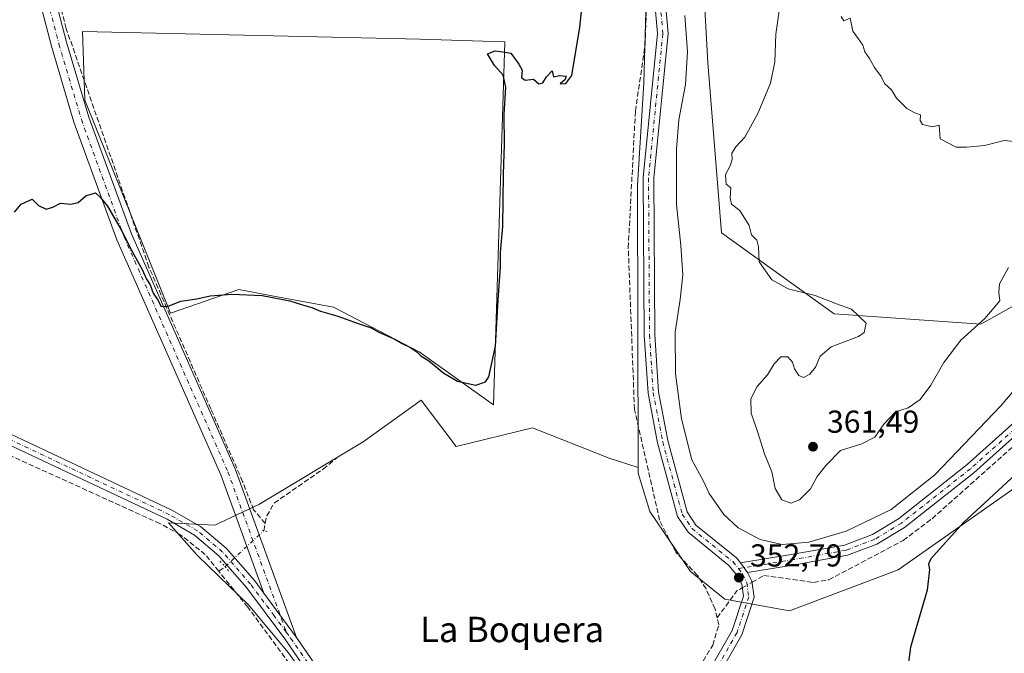
# Model space of a CAD drawing. Units: metres. Extents: x 605213 to 608698, y 4650567 to 4652932.
# Drawn here: x 607357 to 607667, y 4652546 to 4652746 of the extents above; entities that cross this region are included whole.
import ezdxf
from ezdxf.enums import TextEntityAlignment as Align

# ---------------------------------------------------------------- set-up
doc = ezdxf.new("R2010")
doc.units = ezdxf.units.M
doc.header["$MEASUREMENT"] = 0
for name, pattern in [('DGN Style 3', [2.307223458686699, 1.648016756204785, -0.6592067024819142]), ('DGN Style 4', [2.6384748266838614, 1.318413404963828, -0.6592067024819142, 0.001648016756204785, -0.6592067024819142]), ('DGN Style 5', [1.1536117293433497, 0.4944050268614355, -0.6592067024819142])]:
    doc.linetypes.add(name, pattern=pattern)
for name, color, linetype, lineweight in [('Arbolado forestal CxS', 92, 'Continuous', 0), ('Camino Cxs', 7, 'Continuous', 0), ('Camino eje', 30, 'DGN Style 4', 13), ('Comarca CxS', 21, 'Continuous', 0), ('Comunidad Autónoma CxS', 142, 'Continuous', 0), ('Corriente artificial lineal', 4, 'DGN Style 3', 13), ('Corriente artificial lineal oculto', 135, 'DGN Style 4', 13), ('Cultivos herbáceos CxS', 92, 'Continuous', 0), ('Cultivos leñosos CxS', 92, 'Continuous', 0), ('Curva de nivel maestra', 30, 'Continuous', 30), ('Curva de nivel normal', 30, 'Continuous', 0), ('Matorral CxS', 135, 'Continuous', 0), ('Municipio CxS', 4, 'Continuous', 0), ('Pista no pavimentada Cxs', 111, 'Continuous', 0), ('Pista no pavimentada eje', 91, 'DGN Style 4', 0), ('Provincia CxS', 1, 'Continuous', 0), ('Puente lineal', 2, 'DGN Style 5', 0), ('Punto de cota en terreno', 7, 'Continuous', 0), ('Rótulo de punto de cota en terreno', 7, 'Continuous', 0), ('Texto cartográfico', 7, 'Continuous', 0)]:
    doc.layers.add(name, color=color, linetype=linetype, lineweight=lineweight)
doc.styles.add('Style-Arial', font='txt')

# ---------------------------------------------------------------- blocks, each defined once
blk = doc.blocks.new('*U10')
at = {"layer": 'Cultivos leñosos CxS', "color": 92, "linetype": 'Continuous', "lineweight": 0}
blk.add_polyline3d([(607555.5588999996, 4652797.660700001, 352.6897000000026), (607553.5774999997, 4652725.9649, 351.3885000000009), (607551.5966999996, 4652693.483899999, 351.5696000000025), (607551.7795000002, 4652604.424100001, 351.7125999999989), (607542.6162999999, 4652607.4199, 351.6367000000027), (607518.4574999996, 4652616.936899999, 351.4253000000026), (607494.2984999996, 4652611.0799, 351.4113999999972), (607483.3173000002, 4652625.721700001, 351.0819999999949), (607465.0148999998, 4652612.5439, 351.1444000000047), (607432.0707, 4652592.777100001, 351.241200000004), (607418.1608999996, 4652586.188100001, 351.6067000000039), (607403.5192999998, 4652586.920100001, 351.9003999999986), (607412.5135000005, 4652576.7042, 352.2756999999983), (607419.4985999997, 4652570.036699999, 352.2470999999932), (607428.7061000001, 4652561.146700001, 352.4097000000039), (607441.4061000004, 4652545.9067, 352.5198999999994), (607452.2011000002, 4652530.6667, 352.5791000000027)], dxfattribs=at)
blk.add_polyline3d([(607509.7254999997, 4652738.9341, 349.6478999999963), (607502.7207000004, 4652739.066299999, 349.1931000000041), (607482.9870999996, 4652739.7631, 349.016300000003), (607376.3931, 4652742.195499999, 349.3034999999945), (607377.0504999999, 4652720.4989, 349.6855000000069), (607404.1651, 4652653.1777, 350.270399999994), (607425.6705, 4652660.6579, 349.9324000000051), (607435.6441000003, 4652658.787900001, 350.0822000000044), (607455.5910999998, 4652655.047900001, 350.0078999999969), (607482.7062999997, 4652641.022700001, 350.1463999999978), (607506.0817, 4652624.192299999, 350.9973999999929)], close=True, dxfattribs=at)
blk = doc.blocks.new('5PATER')
at = {"layer": 'Arbolado forestal CxS', "linetype": 'Continuous', "lineweight": 0}
h = blk.add_hatch(color=51, dxfattribs=at)
edge = h.paths.add_edge_path()
edge.add_ellipse((0, 0), major_axis=(-0.1095731443231308, -0.1110710700762829), ratio=0.9994222409660322, start_angle=0, end_angle=360)

msp = doc.modelspace()

# ---------------------------------------------------------------- linework, layer by layer
at = {"layer": 'Camino Cxs', "color": 7, "linetype": 'Continuous', "lineweight": 0, "extrusion": (0.01986705210601456, -0.02687373566459502, 0.999441395266399), "elevation": -112608.3242951747, "flags": 128}
msp.add_lwpolyline([(3254366.883108985, 3378168.417063606), (3254366.883108985, 3378164.646867854)], dxfattribs=at)
at = {"layer": 'Camino Cxs', "color": 7, "linetype": 'Continuous', "lineweight": 0}
for points in [[(607566.0103000002, 4652915.238600001, 351.2005999999965), (607563.4301000005, 4652908.140100001, 351.1582999999956), (607560.1300999997, 4652896.9001, 351.315499999997), (607556.6501000002, 4652885.720100001, 351.3754000000045), (607553.3201000001, 4652872.710100001, 351.3157000000065), (607552.2701000003, 4652855.720100001, 351.730899999995), (607551.4101, 4652839.8301, 352.1002000000008), (607551.9600999998, 4652830.840100001, 352.4349999999977), (607554.6300999997, 4652818.7301, 353.2749999999942), (607558.1401000004, 4652808.970100001, 353.8816999999981), (607560.0000999998, 4652789.5101, 354.5292999999947), (607558.7301000003, 4652779.530099999, 353.9838000000018), (607558.7200999996, 4652770.040100001, 353.8794999999955), (607561.2500999998, 4652741.5001, 353.9550000000018), (607556.7200999996, 4652695.850099999, 352.9128999999957), (607557.0401, 4652646.370100001, 353.2920000000013), (607558.1901000004, 4652628.380100001, 353.5565000000061), (607561.1700999998, 4652612.920100001, 353.5825000000041), (607567.2301000003, 4652590.4001, 353.3849000000046), (607570.0301000001, 4652586.270099999, 353.3127999999998), (607582.8201000001, 4652575.890100001, 353.071299999996), (607584.1201, 4652574.3101, 353.0197000000044)], [(607550.2701000003, 4652396.780099999, 353.8892999999953), (607544.5401, 4652414.340100001, 354.0339999999997), (607543.4101, 4652419.7601, 353.9869000000036), (607543.3000999996, 4652425.270099999, 353.8337999999931), (607548.9200999998, 4652480.7601, 356.4744999999967), (607550.6700999998, 4652491.140100001, 356.8696999999956), (607564.9600999998, 4652524.050100001, 352.6417999999976), (607581.4901000002, 4652552.9801, 352.3769999999931), (607585.0201000003, 4652563.790100001, 352.6508000000031), (607584.5000999998, 4652567.550100001, 352.7752999999939), (607583.2100999998, 4652570.210100001, 352.8329999999987), (607580.4801000003, 4652573.530099999, 352.9266000000061), (607567.5701000001, 4652584.020099999, 353.2160000000004), (607564.1801000005, 4652589.0001, 353.0905999999959), (607557.9501, 4652612.1801, 353.2026999999944), (607554.9101, 4652627.960100001, 353.2091999999975), (607553.7401000002, 4652646.2501, 352.6549999999988), (607553.4200999998, 4652696.0101, 352.3193000000028), (607557.9301000005, 4652741.5101, 354.8669999999984), (607555.4200999998, 4652769.9001, 354.6171000000031)], [(607564.9600999998, 4652524.050100001, 352.6417999999976), (607581.4901000002, 4652552.9801, 352.3769999999931), (607585.0201000003, 4652563.790100001, 352.6508000000031), (607584.5000999998, 4652567.550100001, 352.7752999999939), (607583.2100999998, 4652570.210100001, 352.8329999999987), (607580.4801000003, 4652573.530099999, 352.9266000000061), (607567.5701000001, 4652584.020099999, 353.2160000000004), (607564.1801000005, 4652589.0001, 353.0905999999959), (607557.9501, 4652612.1801, 353.2026999999944), (607554.9101, 4652627.960100001, 353.2091999999975), (607553.7401000002, 4652646.2501, 352.6549999999988), (607553.4200999998, 4652696.0101, 352.3193000000028), (607557.9301000005, 4652741.5101, 354.8669999999984), (607555.4200999998, 4652769.9001, 354.6171000000031)], [(607558.7200999996, 4652770.040100001, 353.8794999999955), (607561.2500999998, 4652741.5001, 353.9550000000018), (607556.7200999996, 4652695.850099999, 352.9128999999957), (607557.0401, 4652646.370100001, 353.2920000000013), (607558.1901000004, 4652628.380100001, 353.5565000000061), (607561.1700999998, 4652612.920100001, 353.5825000000041), (607567.2301000003, 4652590.4001, 353.3849000000046), (607570.0301000001, 4652586.270099999, 353.3127999999998), (607582.8201000001, 4652575.890100001, 353.071299999996), (607584.1201, 4652574.3101, 353.0197000000044), (607586.3601000002, 4652571.280099999, 352.8937000000006), (607587.7100999998, 4652568.5101, 352.8007000000071), (607588.3901000004, 4652563.4801, 352.5157000000036), (607584.5301000001, 4652551.630100001, 352.0406999999978), (607567.9200999998, 4652522.5701, 352.3990999999951)], [(607586.3601000002, 4652571.280099999, 352.8937000000006), (607587.7100999998, 4652568.5101, 352.8007000000071), (607588.3901000004, 4652563.4801, 352.5157000000036), (607584.5301000001, 4652551.630100001, 352.0406999999978), (607567.9200999998, 4652522.5701, 352.3990999999951), (607553.8601000002, 4652490.190099999, 353.9046999999992), (607552.1901000004, 4652480.3201, 353.3411000000052), (607546.6101000002, 4652425.140100001, 353.6107000000048), (607546.7100999998, 4652420.130100001, 353.6944999999978), (607547.7401000002, 4652415.190099999, 353.7574000000022), (607557.0701000001, 4652386.5701, 353.6831999999995)]]:
    msp.add_polyline3d(points, dxfattribs=at)
at = {"layer": 'Camino eje', "color": 30, "linetype": 'DGN Style 4', "lineweight": 13}
for points in [[(607563.6573000001, 4652915.203000001, 350.8940000000002), (607561.3400999998, 4652908.825099999, 350.8653000000049), (607558.0251000002, 4652897.540100001, 350.8702000000048), (607554.5351, 4652886.3201, 351.0210999999982), (607551.1401000004, 4652873.0551, 351.1435000000056), (607550.0751, 4652855.845100001, 351.4104999999981), (607549.2050999999, 4652839.8201, 351.7456999999995), (607549.7751000002, 4652830.530099999, 352.0951999999961), (607552.5100999996, 4652818.120100001, 352.6542999999947), (607556.0701000001, 4652808.225099999, 353.2256999999955), (607557.0000999998, 4652798.495100001, 354.2629000000015), (607558.3400999998, 4652789.540100001, 354.0703999999969), (607557.0800999999, 4652779.6351, 353.795499999993), (607557.0701000001, 4652769.970100001, 353.8368000000046), (607559.5900999998, 4652741.505100001, 354.4109000000026), (607555.0701000001, 4652695.9301, 352.6156999999948), (607555.3901000004, 4652646.3101, 352.9729999999981), (607556.5500999996, 4652628.170100001, 353.3197999999975), (607559.5601000005, 4652612.550100001, 353.3876000000019), (607565.7050999999, 4652589.700099999, 353.2317999999942), (607568.8000999996, 4652585.145099999, 353.2526999999973), (607581.6501000002, 4652574.710100001, 352.9847000000009), (607583.4641000004, 4652572.5045, 352.8796000000002)], [(607583.4641000004, 4652572.5045, 352.8796000000002), (607584.7851, 4652570.745100001, 352.858699999997), (607586.1051000003, 4652568.030099999, 352.7792999999947), (607586.7050999999, 4652563.6351, 352.6010999999999), (607583.0100999996, 4652552.3051, 352.250199999995), (607566.4401000004, 4652523.3101, 352.5231000000058), (607552.2651000004, 4652490.665100001, 354.7397000000055), (607550.5551000005, 4652480.540100001, 354.8883999999962), (607544.9550999999, 4652425.2051, 353.7231999999931), (607545.0601000005, 4652419.9451, 353.8411999999953), (607546.1401000004, 4652414.765100001, 353.9009999999981), (607555.6963000001, 4652385.461100001, 354.1606000000029)]]:
    msp.add_polyline3d(points, dxfattribs=at)
at = {"layer": 'Comarca CxS', "color": 21, "linetype": 'Continuous', "lineweight": 0}
msp.add_3dface([(608697.8000008004, 4650618.75998351), (605247.0600007742, 4650566.669983511), (605212.7300007741, 4652879.689983485), (608662.3600007994, 4652931.799983487)], dxfattribs=at)
at = {"layer": 'Comunidad Autónoma CxS', "color": 142, "linetype": 'Continuous', "lineweight": 0}
msp.add_3dface([(608697.8000008004, 4650618.75998351), (605247.0600007742, 4650566.669983511), (605212.7300007741, 4652879.689983485), (608662.3600007994, 4652931.799983487)], dxfattribs=at)
at = {"layer": 'Corriente artificial lineal', "color": 4, "linetype": 'DGN Style 3', "lineweight": 13, "extrusion": (0.001069558753855901, 0.005120904292629166, 0.9999863160980242), "elevation": 24826.64042487554, "flags": 128}
msp.add_lwpolyline([(607432.8539764803, 4652518.348481872), (607433.3385894658, 4652520.668712296)], dxfattribs=at)
at = {"layer": 'Corriente artificial lineal', "color": 4, "linetype": 'DGN Style 3', "lineweight": 13, "extrusion": (0.07220715036362824, 0.0541535053867836, 0.9959184330509644), "elevation": 296163.773367129, "flags": 128}
msp.add_lwpolyline([(3357659.632023178, -3264014.431761096), (3357659.632023178, -3264016.871438803)], dxfattribs=at)
at = {"layer": 'Corriente artificial lineal', "color": 4, "linetype": 'DGN Style 3', "lineweight": 13, "extrusion": (0.08601299081712083, -0.1251095975596458, 0.988407483788522), "elevation": -529471.8284811316, "flags": 128}
msp.add_lwpolyline([(3136479.017068378, 3449289.041118307), (3136488.978378243, 3449292.534628099), (3136490.902964087, 3449292.373257454)], dxfattribs=at)
at = {"layer": 'Corriente artificial lineal', "color": 4, "linetype": 'DGN Style 3', "lineweight": 13}
for points in [[(607576.7286, 4652556.966399999, 352.2936000000045), (607576.0701000001, 4652559.7401, 352.3515000000043), (607573.2301000003, 4652566.0601, 352.2675000000018), (607570.5601000005, 4652570.370100001, 352.4934999999969), (607563.7001, 4652577.6501, 352.6674000000057), (607558.5900999998, 4652587.7601, 352.4127000000008), (607550.6300999997, 4652622.800100001, 352.0872999999993), (607548.6801000005, 4652673.880100001, 351.3000000000029), (607550.9301000005, 4652717.0101, 351.3392000000022), (607553.9901000002, 4652737.880100001, 352.3420000000042), (607554.3501000004, 4652747.870100001, 352.710500000001), (607553.3101000005, 4652760.710100001, 352.0874999999942), (607550.6700999998, 4652775.880100001, 352.2351000000053), (607552.8101000005, 4652798.6601, 351.6095999999961), (607550.3501000004, 4652805.8301, 351.2237000000023), (607544.6201, 4652820.4801, 350.7338000000018), (607543.5900999998, 4652829.850099999, 350.5926999999938), (607546.0900999998, 4652878.4301, 350.4174999999959), (607557.4892999995, 4652915.109800001, 350.1563000000024)], [(607434.0619999999, 4652586.800100001, 351.5071000000025), (607430.3761999998, 4652591.058599999, 351.3239000000031), (607426.9106999999, 4652599.9867, 351.1946000000025), (607416.8664999995, 4652622.9531, 350.8962000000029), (607397.3400999998, 4652667.7301, 349.9867999999988), (607371.2401000002, 4652743.030099999, 349.3407000000007), (607358.8000999996, 4652791.2401, 349.1269000000029), (607356.8000999996, 4652800.4101, 348.9311000000016)], [(607587.7539999997, 4652568.185699999, 352.8184999999939), (607591.4501, 4652570.300100001, 353.0154000000039), (607607.1700999998, 4652568.110099999, 353.1765000000014), (607612.0000999998, 4652568.9801, 353.2554999999993), (607635.5201000003, 4652581.390100001, 353.5583999999944), (607644.6001000004, 4652588.270099999, 353.3279000000039), (607696.9301000005, 4652634.920100001, 352.8141000000033), (607705.8601000002, 4652641.8301, 352.9134999999951), (607718.6700999998, 4652649.6501, 352.3457999999956), (607729.3531999999, 4652661.048599999, 351.8911999999983)], [(607419.4046, 4652571.6479, 352.1224999999977), (607415.1201, 4652576.950099999, 352.0442999999942), (607407.2701000003, 4652583.1801, 352.2231000000029), (607400.8201000001, 4652586.7301, 352.0556999999972), (607349.1801000005, 4652610.170100001, 351.9590000000026), (607341.5000999998, 4652614.1501, 351.7612999999984), (607339.8607000001, 4652615.079700001, 351.7290000000066)], [(607434.0619999999, 4652586.800100001, 351.5071000000025), (607434.5465000002, 4652589.120200001, 351.4465000000055), (607436.8638000004, 4652593.208799999, 351.3377000000037), (607452.3419000005, 4652603.9244, 351.3665000000037), (607456.5752999998, 4652607.364, 351.1818999999959)], [(607532.3992, 4652407.027799999, 354.2660000000033), (607522.5900999998, 4652425.770099999, 354.0838999999978), (607482.1700999998, 4652480.770099999, 353.3494000000064), (607471.5000999998, 4652496.940099999, 353.0206999999937), (607453.9600999998, 4652525.860099999, 352.7682000000059), (607428.5500999996, 4652560.3301, 352.5075999999972), (607419.4046, 4652571.6479, 352.1224999999977)], [(607537.3673, 4652420.430199999, 354.2253000000055), (607542.8800999997, 4652435.290100001, 353.6398999999947), (607546.1101000002, 4652473.170100001, 353.0142000000051), (607548.8901000004, 4652491.140100001, 352.8812000000034), (607552.2100999998, 4652500.610099999, 352.9009999999981), (607566.4401000004, 4652533.380100001, 352.4199999999983), (607575.3601000002, 4652548.350099999, 352.2805999999982), (607577.2500999998, 4652554.770099999, 352.3148999999976), (607576.7286, 4652556.966399999, 352.2936000000045)]]:
    msp.add_polyline3d(points, dxfattribs=at)
at = {"layer": 'Corriente artificial lineal oculto', "color": 135, "linetype": 'DGN Style 4', "lineweight": 13, "extrusion": (-0.6809770046344568, 0.7322931528374588, 0.004130068577808975), "elevation": 2993408.911375998, "flags": 128}
msp.add_lwpolyline([(-3613136.607292687, -12011.18422603024), (-3613142.998777186, -12011.31942718335), (-3613153.308216738, -12011.56702929509)], dxfattribs=at)
at = {"layer": 'Corriente artificial lineal oculto', "color": 135, "linetype": 'DGN Style 4', "lineweight": 13, "extrusion": (-0.004622482702212103, -0.002644404013723441, 0.9999858197900008), "elevation": -14759.02037036839, "flags": 128}
msp.add_lwpolyline([(607579.7966993216, 4652543.65263822), (607582.8935540629, 4652545.424244413)], dxfattribs=at)
at = {"layer": 'Cultivos herbáceos CxS', "color": 92, "linetype": 'Continuous', "lineweight": 0}
msp.add_polyline3d([(607509.7254999997, 4652738.9341, 349.6478999999963), (607506.0817, 4652624.192299999, 350.9973999999929), (607482.7062999997, 4652641.022700001, 350.1463999999978), (607455.5910999998, 4652655.047900001, 350.0078999999969), (607435.6441000003, 4652658.787900001, 350.0822000000044), (607425.6705, 4652660.6579, 349.9324000000051), (607404.1651, 4652653.1777, 350.270399999994), (607377.0504999999, 4652720.4989, 349.6855000000069), (607376.3931, 4652742.195499999, 349.3034999999945), (607482.9870999996, 4652739.7631, 349.016300000003), (607502.7207000004, 4652739.066299999, 349.1931000000041)], close=True, dxfattribs=at)
for points in [[(607506.0817, 4652624.192299999, 350.9973999999929), (607509.7254999997, 4652738.9341, 349.6478999999963), (607502.7207000004, 4652739.066299999, 349.1931000000041), (607482.9870999996, 4652739.7631, 349.016300000003), (607376.3931, 4652742.195499999, 349.3034999999945), (607377.0504999999, 4652720.4989, 349.6855000000069), (607404.1651, 4652653.1777, 350.270399999994), (607425.6705, 4652660.6579, 349.9324000000051), (607435.6441000003, 4652658.787900001, 350.0822000000044), (607455.5910999998, 4652655.047900001, 350.0078999999969), (607482.7062999997, 4652641.022700001, 350.1463999999978), (607506.0817, 4652624.192299999, 350.9973999999929)], [(607551.7795000002, 4652604.424100001, 351.7125999999989), (607551.7833000004, 4652602.5953, 351.7168999999994), (607555.4823000003, 4652590.5507, 352.090200000006), (607568.3415000001, 4652571.6193, 352.538400000005), (607579.2178999997, 4652562.8223, 352.7130000000034), (607599.5985000003, 4652559.1775, 351.553899999999), (607633.8504999997, 4652572.137700001, 351.5126000000019), (607681.3104999998, 4652605.505100001, 349.9890000000014), (607705.9307000004, 4652631.0789, 350.6408999999985), (607721.7616999998, 4652640.720699999, 350.2160000000004), (607734.8010999998, 4652649.077299999, 349.9128999999957), (607745.8191000001, 4652656.138499999, 350.1321999999927)], [(607452.2011000002, 4652530.6667, 352.5791000000027), (607441.4061000004, 4652545.9067, 352.5198999999994), (607428.7061000001, 4652561.146700001, 352.4097000000039), (607419.4985999997, 4652570.036699999, 352.2470999999932), (607412.5135000005, 4652576.7042, 352.2756999999983), (607403.5192999998, 4652586.920100001, 351.9003999999986), (607418.1608999996, 4652586.188100001, 351.6067000000039), (607432.0707, 4652592.777100001, 351.241200000004), (607465.0148999998, 4652612.5439, 351.1444000000047), (607483.3173000002, 4652625.721700001, 351.0819999999949), (607494.2984999996, 4652611.0799, 351.4113999999972), (607518.4574999996, 4652616.936899999, 351.4253000000026), (607542.6162999999, 4652607.4199, 351.6367000000027), (607551.7795000002, 4652604.424100001, 351.7125999999989), (607551.7833000004, 4652602.5953, 351.7168999999994), (607555.4823000003, 4652590.5507, 352.090200000006), (607568.3415000001, 4652571.6193, 352.538400000005), (607579.2178999997, 4652562.8223, 352.7130000000034), (607599.5985000003, 4652559.1775, 351.553899999999), (607633.8504999997, 4652572.137700001, 351.5126000000019), (607681.3104999998, 4652605.505100001, 349.9890000000014)], [(607551.7795000002, 4652604.424100001, 351.7125999999989), (607542.6162999999, 4652607.4199, 351.6367000000027), (607518.4574999996, 4652616.936899999, 351.4253000000026), (607494.2984999996, 4652611.0799, 351.4113999999972), (607483.3173000002, 4652625.721700001, 351.0819999999949), (607465.0148999998, 4652612.5439, 351.1444000000047), (607432.0707, 4652592.777100001, 351.241200000004), (607418.1608999996, 4652586.188100001, 351.6067000000039), (607403.5192999998, 4652586.920100001, 351.9003999999986), (607412.5135000005, 4652576.7042, 352.2756999999983), (607419.4985999997, 4652570.036699999, 352.2470999999932), (607428.7061000001, 4652561.146700001, 352.4097000000039), (607441.4061000004, 4652545.9067, 352.5198999999994), (607452.2011000002, 4652530.6667, 352.5791000000027), (607474.0015000004, 4652497.289899999, 352.8448999999964)]]:
    msp.add_polyline3d(points, dxfattribs=at)
at = {"layer": 'Cultivos leñosos CxS', "color": 92, "linetype": 'Continuous', "lineweight": 0}
msp.add_polyline3d([(607827.8866999998, 4652741.170299999, 358.1425000000018), (607794.1816999996, 4652720.480900001, 357.9428000000044), (607774.1222999999, 4652708.627499999, 358.3839000000008), (607749.5038999999, 4652705.8917, 358.9621999999945), (607725.7972999997, 4652695.8617, 358.4008999999933), (607708.7314999999, 4652683.125499999, 358.1823000000004), (607685.3381000003, 4652663.9067, 358.3266000000003), (607659.9987000005, 4652649.7481, 360.0657999999967), (607613.6469000002, 4652653.006899999, 359.303700000004), (607578.0877, 4652678.536499999, 358.5939999999973), (607573.7789000003, 4652732.3029, 356.4694000000018), (607568.6306999996, 4652825.784700001, 357.4092999999993), (607581.7034999998, 4652912.532500001, 354.3564000000042), (607584.9378000004, 4652915.524499999, 354.519100000005), (607679.2068999996, 4652916.9485, 358.1108999999997), (607714.3709000006, 4652869.6987, 358.1153999999952), (607784.2779000001, 4652790.311899999, 358.1836000000039)], close=True, dxfattribs=at)
for points in [[(607584.9379000004, 4652915.524599999, 354.519100000005), (607581.7034999998, 4652912.532500001, 354.3564000000042), (607568.6306999996, 4652825.784700001, 357.4092999999993), (607573.7789000003, 4652732.3029, 356.4694000000018), (607578.0877, 4652678.536499999, 358.5939999999973), (607613.6469000002, 4652653.006899999, 359.303700000004), (607659.9987000005, 4652649.7481, 360.0657999999967), (607685.3381000003, 4652663.9067, 358.3266000000003), (607708.7314999999, 4652683.125499999, 358.1823000000004), (607725.7972999997, 4652695.8617, 358.4008999999933), (607749.5038999999, 4652705.8917, 358.9621999999945), (607774.1222999999, 4652708.627499999, 358.3839000000008), (607794.1816999996, 4652720.480900001, 357.9428000000044), (607827.8866999998, 4652741.170299999, 358.1425000000018)], [(607557.4332999998, 4652915.109099999, 350.1505999999936), (607551.7133, 4652874.574100001, 350.811400000006), (607544.7695000004, 4652825.731100001, 350.7373999999982), (607555.5588999996, 4652797.660700001, 352.6897000000026), (607553.5774999997, 4652725.9649, 351.3885000000009), (607551.5966999996, 4652693.483899999, 351.5696000000025), (607551.7795000002, 4652604.424100001, 351.7125999999989)], [(607506.0817, 4652624.192299999, 350.9973999999929), (607509.7254999997, 4652738.9341, 349.6478999999963), (607502.7207000004, 4652739.066299999, 349.1931000000041), (607482.9870999996, 4652739.7631, 349.016300000003), (607376.3931, 4652742.195499999, 349.3034999999945), (607377.0504999999, 4652720.4989, 349.6855000000069), (607404.1651, 4652653.1777, 350.270399999994), (607425.6705, 4652660.6579, 349.9324000000051), (607435.6441000003, 4652658.787900001, 350.0822000000044), (607455.5910999998, 4652655.047900001, 350.0078999999969), (607482.7062999997, 4652641.022700001, 350.1463999999978), (607506.0817, 4652624.192299999, 350.9973999999929)], [(607551.7795000002, 4652604.424100001, 351.7125999999989), (607542.6162999999, 4652607.4199, 351.6367000000027), (607518.4574999996, 4652616.936899999, 351.4253000000026), (607494.2984999996, 4652611.0799, 351.4113999999972), (607483.3173000002, 4652625.721700001, 351.0819999999949), (607465.0148999998, 4652612.5439, 351.1444000000047), (607432.0707, 4652592.777100001, 351.241200000004), (607418.1608999996, 4652586.188100001, 351.6067000000039), (607403.5192999998, 4652586.920100001, 351.9003999999986), (607412.5135000005, 4652576.7042, 352.2756999999983), (607419.4985999997, 4652570.036699999, 352.2470999999932), (607428.7061000001, 4652561.146700001, 352.4097000000039), (607441.4061000004, 4652545.9067, 352.5198999999994), (607452.2011000002, 4652530.6667, 352.5791000000027), (607474.0015000004, 4652497.289899999, 352.8448999999964)]]:
    msp.add_polyline3d(points, dxfattribs=at)
at = {"layer": 'Curva de nivel maestra', "color": 30, "linetype": 'Continuous', "lineweight": 30, "elevation": 350, "flags": 128}
for points in [[(607354.9299999997, 4652685.0601), (607356.9500000002, 4652687.620100001), (607360.4500000002, 4652689.140100001), (607362.4500000002, 4652687.190099999), (607364.8899999997, 4652686.030099999), (607367.04, 4652686.630100001), (607369.3700000001, 4652687.9301), (607372.7100000001, 4652687.5801), (607375.04, 4652688.130100001), (607377.3700000001, 4652690.270099999), (607380.4900000002, 4652691.200099999), (607381.9299999997, 4652689.8301), (607384.2199999997, 4652687.020099999), (607388.6100000005, 4652679.520099999), (607392.04, 4652672.620100001), (607395.1600000003, 4652666.950099999), (607396.54, 4652663.960100001), (607397.7000000002, 4652662.1601), (607398.7000000002, 4652659.540100001), (607400.0199999996, 4652657.4801), (607401.2199999997, 4652655.290100001), (607403.3700000001, 4652655.4001), (607407.3600000005, 4652656.9901), (607412.4800000006, 4652657.7601), (607416.7100000001, 4652658.6801), (607423.54, 4652659.2301), (607433.04, 4652658.790100001), (607441.8099999996, 4652657.120100001), (607445.7999999998, 4652655.840100001), (607448.8099999996, 4652655.020099999), (607451.5499999998, 4652653.8101), (607456.6799999997, 4652652.370100001), (607463.7400000002, 4652649.770099999), (607467.5099999999, 4652648.540100001), (607469.8799999999, 4652647.2301), (607475, 4652645.020099999), (607477.2599999999, 4652643.620100001), (607479.7300000006, 4652642.420100001), (607481.9199999999, 4652640.940099999), (607483.1399999997, 4652639.6801), (607485.6600000003, 4652638.110099999), (607490.4900000002, 4652634.2501), (607494.7699999996, 4652631.7301), (607500.5499999998, 4652630.4001), (607503.5800000001, 4652631.4801), (607504.7000000002, 4652633.0601), (607506.7800000003, 4652642.8101), (607507.6200000001, 4652657.3201), (607508.3300000001, 4652667.860099999), (607508.3300000001, 4652672.360099999), (607509.0199999996, 4652680.5601), (607509.29, 4652697.200099999), (607509.5700000003, 4652706.470100001), (607509.5199999996, 4652715.9101), (607509.9800000006, 4652724.550100001), (607509.2199999997, 4652728.390100001), (607506.4000000004, 4652731.4301), (607504.2599999999, 4652735.0601), (607506.7000000002, 4652736.0701), (607509.1200000001, 4652735.770099999), (607511.6100000005, 4652735.280099999), (607514.0899999999, 4652731.790100001), (607515.2100000001, 4652729.9101), (607514.9199999999, 4652727.620100001), (607516.1200000001, 4652726.8201), (607518.7199999997, 4652727.0801), (607520.4000000004, 4652725.630100001), (607521.7199999997, 4652725.960100001), (607522.9000000004, 4652727.800100001), (607524.7000000002, 4652729.6801), (607525.0800000001, 4652727.840100001), (607527.04, 4652728.2601), (607529.0800000001, 4652728.090100001), (607528.79, 4652726.940099999), (607527.1799999997, 4652725.5801), (607528.9800000006, 4652725.7501), (607530.8499999996, 4652728.280099999), (607533.4000000004, 4652743.540100001), (607534.1900000004, 4652751.3101)], [(607673.5700000003, 4652604.610099999), (607654.4699999997, 4652587.0701), (607644.2599999999, 4652575.5701), (607643.4199999999, 4652573.920100001), (607643.7599999999, 4652572.270099999), (607643, 4652565.710100001), (607637.7999999998, 4652547.720100001), (607636.1799999997, 4652535.7601)]]:
    msp.add_lwpolyline(points, dxfattribs=at)
at = {"layer": 'Curva de nivel normal', "color": 30, "linetype": 'Continuous', "lineweight": 0, "flags": 128}
for points, elevation in [([(607596.7699999996, 4652751.6601), (607595.3200000003, 4652741.3301), (607595, 4652732.5801), (607593.5700000003, 4652725.8201), (607589.6200000001, 4652716.2501), (607585.5, 4652708.7301), (607582.6299999999, 4652705.7301), (607581.3700000001, 4652703.7301), (607581.5, 4652701.7301), (607580.8099999996, 4652699.7301), (607579.3300000001, 4652697.030099999), (607579.5599999996, 4652693.920100001), (607581.0300000003, 4652692.7301), (607580.8899999997, 4652689.5801), (607581.2199999997, 4652687.590100001), (607583.8799999999, 4652685.5801), (607586.8799999999, 4652680.9101), (607587.5599999996, 4652677.920100001), (607589.2400000002, 4652676.270099999), (607589.7800000003, 4652674.1501), (607590.04, 4652669.4101), (607594.0499999998, 4652663.7501), (607599.1600000003, 4652660.860099999), (607607.7000000002, 4652658.7301), (607614.4600000001, 4652656.1601), (607619.1399999997, 4652654.4801), (607623.7400000002, 4652650.0001), (607623.2100000001, 4652647.110099999), (607621.3899999997, 4652645.840100001), (607612.7300000006, 4652642.550100001), (607609.2999999998, 4652639.640100001), (607607.79, 4652636.100099999), (607605.9699999997, 4652633.880100001), (607604.0199999996, 4652632.890100001), (607602.4800000006, 4652633.5101), (607601.2000000002, 4652635.630100001), (607600.4900000002, 4652637.7301), (607599.0300000003, 4652639.4001), (607596.8399999999, 4652639.340100001), (607594.7800000003, 4652637.1801), (607592.6399999997, 4652633.720100001), (607589.3600000005, 4652629.9801), (607587.3600000005, 4652626.100099999), (607587.4600000001, 4652621.5701), (607589.4800000006, 4652615.850099999), (607591.6799999997, 4652608.720100001), (607593.9800000006, 4652603.020099999), (607595.0999999996, 4652597.8201), (607597.2100000001, 4652594.2501), (607599.9800000006, 4652593.1501), (607602.6900000004, 4652594.2601), (607606.2300000006, 4652597.7401), (607608.2699999996, 4652601.5601), (607611.1799999997, 4652605.1601), (607615.7199999997, 4652609.780099999), (607622.4100000003, 4652611.920100001), (607626.54, 4652613.970100001), (607629.3200000003, 4652618.120100001), (607633.0300000003, 4652622.030099999), (607637.0300000003, 4652623.3201), (607640.8700000001, 4652625.950099999), (607644.2599999999, 4652630.4101), (607648.3499999996, 4652637.550100001), (607653.7000000002, 4652644.670100001), (607661.2400000002, 4652651.550100001), (607665.9800000006, 4652657.0601), (607665.6600000003, 4652659.7301), (607665.9000000004, 4652662.4001), (607668.7400000002, 4652667.6601)], 360), ([(607566.5099999999, 4652747.210100001), (607567.4100000003, 4652735.780099999), (607566.7100000001, 4652725.4101), (607564.6799999997, 4652714.2401), (607563.8600000005, 4652704.940099999), (607563.9000000004, 4652687.4801), (607565.2999999998, 4652674.5801), (607565.9000000004, 4652665.270099999), (607565.1100000005, 4652657.4901), (607563.4400000004, 4652647.190099999), (607563.6399999997, 4652634.020099999), (607565.5, 4652619.860099999), (607568.7400000002, 4652606.8301), (607572.4600000001, 4652600.1601), (607574.1900000004, 4652596.220100001), (607578.8600000005, 4652589.5801), (607583.3799999999, 4652585.420100001), (607590.3399999999, 4652581.7301), (607597.2400000002, 4652580.120100001), (607605.6799999997, 4652580.870100001), (607617.5199999996, 4652584.340100001), (607631.6500000004, 4652591.220100001), (607645.5199999996, 4652602.170100001), (607666.3600000005, 4652623.9001), (607671.1500000004, 4652629.6501)], 355.0000000000001), ([(607672.4800000006, 4652707.1801), (607667.3799999999, 4652707.7401), (607661.1399999997, 4652706.1801), (607655.5800000001, 4652705.620100001), (607652.25, 4652705.620100001), (607647.1699999999, 4652708.200099999), (607646.8300000001, 4652712.530099999), (607644.7000000002, 4652712.0801), (607641.6200000001, 4652712.8201), (607640.7999999998, 4652714.0001), (607640.9500000002, 4652715.8201), (607639.1100000005, 4652716.450099999), (607636.6500000004, 4652717.780099999), (607633.3899999997, 4652721.140100001), (607631.79, 4652723.690099999), (607629.5599999996, 4652725.7301), (607628.5499999998, 4652727.9101), (607626.4299999997, 4652730.800100001), (607624.8799999999, 4652733.5801), (607623.3600000005, 4652735.7301), (607622.75, 4652737.790100001), (607621.2599999999, 4652739.960100001), (607619.5499999998, 4652742.2501), (607618.7100000001, 4652746.370100001), (607616.6900000004, 4652745.550100001), (607615.9000000004, 4652746.940099999)], 360)]:
    msp.add_lwpolyline(points, dxfattribs=dict(at, elevation=elevation))
at = {"layer": 'Matorral CxS', "color": 135, "linetype": 'Continuous', "lineweight": 0}
for points in [[(607681.3104999998, 4652605.505100001, 349.9890000000014), (607633.8504999997, 4652572.137700001, 351.5126000000019), (607599.5985000003, 4652559.1775, 351.553899999999), (607579.2178999997, 4652562.8223, 352.7130000000034), (607568.3415000001, 4652571.6193, 352.538400000005), (607555.4823000003, 4652590.5507, 352.090200000006), (607551.7833000004, 4652602.5953, 351.7168999999994), (607551.7795000002, 4652604.424100001, 351.7125999999989), (607551.5966999996, 4652693.483899999, 351.5696000000025), (607553.5774999997, 4652725.9649, 351.3885000000009), (607555.5588999996, 4652797.660700001, 352.6897000000026), (607544.7695000004, 4652825.731100001, 350.7373999999982), (607551.7133, 4652874.574100001, 350.811400000006), (607557.4332999998, 4652915.108999999, 350.1505999999936), (607584.9378000004, 4652915.524499999, 354.519100000005), (607581.7034999998, 4652912.532500001, 354.3564000000042), (607568.6306999996, 4652825.784700001, 357.4092999999993), (607573.7789000003, 4652732.3029, 356.4694000000018), (607578.0877, 4652678.536499999, 358.5939999999973), (607613.6469000002, 4652653.006899999, 359.303700000004), (607659.9987000005, 4652649.7481, 360.0657999999967), (607685.3381000003, 4652663.9067, 358.3266000000003)], [(607584.9379000004, 4652915.524599999, 354.519100000005), (607581.7034999998, 4652912.532500001, 354.3564000000042), (607568.6306999996, 4652825.784700001, 357.4092999999993), (607573.7789000003, 4652732.3029, 356.4694000000018), (607578.0877, 4652678.536499999, 358.5939999999973), (607613.6469000002, 4652653.006899999, 359.303700000004), (607659.9987000005, 4652649.7481, 360.0657999999967), (607685.3381000003, 4652663.9067, 358.3266000000003), (607708.7314999999, 4652683.125499999, 358.1823000000004), (607725.7972999997, 4652695.8617, 358.4008999999933), (607749.5038999999, 4652705.8917, 358.9621999999945), (607774.1222999999, 4652708.627499999, 358.3839000000008), (607794.1816999996, 4652720.480900001, 357.9428000000044), (607827.8866999998, 4652741.170299999, 358.1425000000018)], [(607557.4332999998, 4652915.109099999, 350.1505999999936), (607551.7133, 4652874.574100001, 350.811400000006), (607544.7695000004, 4652825.731100001, 350.7373999999982), (607555.5588999996, 4652797.660700001, 352.6897000000026), (607553.5774999997, 4652725.9649, 351.3885000000009), (607551.5966999996, 4652693.483899999, 351.5696000000025), (607551.7795000002, 4652604.424100001, 351.7125999999989)], [(607551.7795000002, 4652604.424100001, 351.7125999999989), (607551.7833000004, 4652602.5953, 351.7168999999994), (607555.4823000003, 4652590.5507, 352.090200000006), (607568.3415000001, 4652571.6193, 352.538400000005), (607579.2178999997, 4652562.8223, 352.7130000000034), (607599.5985000003, 4652559.1775, 351.553899999999), (607633.8504999997, 4652572.137700001, 351.5126000000019), (607681.3104999998, 4652605.505100001, 349.9890000000014), (607705.9307000004, 4652631.0789, 350.6408999999985), (607721.7616999998, 4652640.720699999, 350.2160000000004), (607734.8010999998, 4652649.077299999, 349.9128999999957), (607745.8191000001, 4652656.138499999, 350.1321999999927)]]:
    msp.add_polyline3d(points, dxfattribs=at)
at = {"layer": 'Municipio CxS', "color": 4, "linetype": 'Continuous', "lineweight": 0}
msp.add_3dface([(608697.8000008004, 4650618.75998351), (605247.0600007742, 4650566.669983511), (605212.7300007741, 4652879.689983485), (608662.3600007994, 4652931.799983487)], dxfattribs=at)
at = {"layer": 'Pista no pavimentada Cxs', "color": 111, "linetype": 'Continuous', "lineweight": 0, "extrusion": (0.01986705210601456, -0.02687373566459502, 0.999441395266399), "elevation": -112608.3242951747, "flags": 128}
msp.add_lwpolyline([(3254366.883108985, 3378168.417063606), (3254366.883108985, 3378164.646867854)], dxfattribs=at)
at = {"layer": 'Pista no pavimentada Cxs', "color": 111, "linetype": 'Continuous', "lineweight": 0, "extrusion": (-0.002542526553572826, 0.00343844104061305, 0.9999908562991638), "elevation": 14805.40516196401, "flags": 128}
msp.add_lwpolyline([(607432.5223367048, 4652541.355880163), (607442.8524922263, 4652527.385797582)], dxfattribs=at)
msp.add_lwpolyline([(607432.5223367048, 4652541.355880163), (607442.8524922263, 4652527.385797582)], dxfattribs=at)
at = {"layer": 'Pista no pavimentada Cxs', "color": 111, "linetype": 'Continuous', "lineweight": 0}
msp.add_polyline3d([(607443.9200999998, 4652550.790100001, 352.3291000000027), (607433.5900999998, 4652564.7601, 352.2547999999952), (607419.9901000002, 4652602.130100001, 352.1015000000043), (607387.2100999998, 4652676.370100001, 352.0604000000022), (607373.6501000002, 4652713.530099999, 351.0715000000055), (607366.5601000005, 4652737.5001, 350.5561000000016), (607354.6901000004, 4652782.9901, 350.5429000000004), (607342.3300999999, 4652844.9801, 349.0708000000013), (607333.5500999996, 4652877.550100001, 348.920100000003), (607323.1402000004, 4652911.569900001, 348.5555000000023), (607326.7885999996, 4652911.6249, 348.2837), (607326.7901, 4652911.620100001, 348.2841999999946), (607336.9200999998, 4652878.520099999, 348.5791000000027), (607345.7200999996, 4652845.9001, 348.7737000000052), (607359.4901000002, 4652784.090100001, 349.5111000000034), (607371.3101000005, 4652738.8201, 349.7954000000027), (607378.3400999998, 4652715.0801, 349.7869999999967), (607391.7801000001, 4652678.210100001, 350.2253999999957), (607424.5701000001, 4652603.970100001, 351.415399999998)], close=True, dxfattribs=at)
for points in [[(607433.5900999998, 4652564.7601, 352.2547999999952), (607419.9901000002, 4652602.130100001, 352.1015000000043), (607387.2100999998, 4652676.370100001, 352.0604000000022), (607373.6501000002, 4652713.530099999, 351.0715000000055), (607366.5601000005, 4652737.5001, 350.5561000000016), (607354.6901000004, 4652782.9901, 350.5429000000004), (607342.3300999999, 4652844.9801, 349.0708000000013), (607333.5500999996, 4652877.550100001, 348.920100000003), (607323.1402000004, 4652911.569800001, 348.5555000000023)], [(607326.7887000004, 4652911.6249, 348.2837), (607326.7901, 4652911.620100001, 348.2841999999946), (607336.9200999998, 4652878.520099999, 348.5791000000027), (607345.7200999996, 4652845.9001, 348.7737000000052), (607359.4901000002, 4652784.090100001, 349.5111000000034), (607371.3101000005, 4652738.8201, 349.7954000000027), (607378.3400999998, 4652715.0801, 349.7869999999967), (607391.7801000001, 4652678.210100001, 350.2253999999957), (607424.5701000001, 4652603.970100001, 351.415399999998), (607443.9200999998, 4652550.790100001, 352.3291000000027)], [(607134.5100999996, 4652908.7203, 352.1362999999984), (607150.8101000005, 4652881.720100001, 351.7992999999988), (607157.2500999998, 4652869.8201, 351.5607000000018), (607162.6101000002, 4652855.4901, 351.3613000000041), (607170.5201000003, 4652830.840100001, 350.8654999999999), (607194.5500999996, 4652748.790100001, 350.5777999999991), (607206.1601, 4652726.2301, 350.4458000000013), (607215.7801000001, 4652710.9301, 350.4980000000069), (607220.2701000003, 4652706.620100001, 350.4670999999944), (607276.3701, 4652669.4001, 350.5323000000063), (607315.0301000001, 4652639.5001, 350.7746000000043), (607340.4700999996, 4652621.1801, 351.445200000002), (607404.6001000004, 4652590.9901, 351.7786000000052), (607413.6401000004, 4652585.7601, 351.7997000000032), (607421.7600999996, 4652578.920100001, 351.8279999999941), (607430.7200999996, 4652568.610099999, 351.9324000000051), (607433.5900999998, 4652564.7601, 352.2547999999952)], [(607746.1792000001, 4652684.5548, 354.8018000000012), (607740.8701, 4652681.6501, 354.7317999999942), (607728.5701000001, 4652673.0601, 354.4360000000015), (607707.6101000002, 4652650.270099999, 353.3904999999941), (607684.0701000001, 4652626.340100001, 352.8798999999999), (607657.8201000001, 4652602.780099999, 353.2281999999978), (607635.9001000002, 4652585.5101, 353.7364999999991), (607627.2100999998, 4652580.2401, 353.988400000002), (607617.8901000004, 4652576.700099999, 354.0691999999981), (607601.2600999996, 4652573.720100001, 353.7079999999987), (607586.3601000002, 4652571.280099999, 352.8937000000006)], [(607684.0701000001, 4652626.340100001, 352.8798999999999), (607657.8201000001, 4652602.780099999, 353.2281999999978), (607635.9001000002, 4652585.5101, 353.7364999999991), (607627.2100999998, 4652580.2401, 353.988400000002), (607617.8901000004, 4652576.700099999, 354.0691999999981), (607601.2600999996, 4652573.720100001, 353.7079999999987), (607586.3601000002, 4652571.280099999, 352.8937000000006), (607584.1201, 4652574.3101, 353.0197000000044), (607600.6901000004, 4652577.020099999, 354.2284000000073), (607616.9901000002, 4652579.940099999, 354.5792999999976), (607625.7401000002, 4652583.2601, 354.4425000000047), (607633.9901000002, 4652588.2601, 354.2844000000041), (607655.6601, 4652605.340100001, 353.789499999999), (607681.7500999998, 4652628.7601, 353.4098999999987)], [(607584.1201, 4652574.3101, 353.0197000000044), (607600.6901000004, 4652577.020099999, 354.2284000000073), (607616.9901000002, 4652579.940099999, 354.5792999999976), (607625.7401000002, 4652583.2601, 354.4425000000047), (607633.9901000002, 4652588.2601, 354.2844000000041), (607655.6601, 4652605.340100001, 353.789499999999), (607681.7500999998, 4652628.7601, 353.4098999999987)], [(607340.4700999996, 4652621.1801, 351.445200000002), (607404.6001000004, 4652590.9901, 351.7786000000052), (607413.6401000004, 4652585.7601, 351.7997000000032), (607421.7600999996, 4652578.920100001, 351.8279999999941), (607430.7200999996, 4652568.610099999, 351.9324000000051), (607433.5900999998, 4652564.7601, 352.2547999999952), (607443.9200999998, 4652550.790100001, 352.3291000000027), (607469.6700999998, 4652513.220100001, 352.8006000000024), (607496.2901, 4652470.960100001, 353.1858000000066), (607536.3000999996, 4652416.670100001, 354.4042000000045), (607550.2701000003, 4652396.780099999, 353.8892999999953), (607557.0701000001, 4652386.5701, 353.6831999999995), (607565.2500999998, 4652373.8301, 353.3046999999933)], [(607562.5301000001, 4652372.0001, 353.3974000000017), (607550.3901000004, 4652390.9001, 353.9431000000041), (607533.6300999997, 4652414.7501, 354.4973000000027), (607493.5701000001, 4652469.110099999, 353.3273000000045), (607466.9200999998, 4652511.4101, 353.5328000000009), (607440.2301000003, 4652550.360099999, 353.5651999999973), (607428.1501000002, 4652566.550100001, 352.4940999999963), (607419.4501, 4652576.5701, 351.9474999999948), (607411.7401000002, 4652583.0601, 351.9449000000022), (607403.0701000001, 4652588.0801, 352.2163), (607342.5601000005, 4652616.5601, 352.7207000000053)], [(607562.5301000001, 4652372.0001, 353.3974000000017), (607550.3901000004, 4652390.9001, 353.9431000000041), (607533.6300999997, 4652414.7501, 354.4973000000027), (607493.5701000001, 4652469.110099999, 353.3273000000045), (607466.9200999998, 4652511.4101, 353.5328000000009), (607440.2301000003, 4652550.360099999, 353.5651999999973), (607428.1501000002, 4652566.550100001, 352.4940999999963), (607419.4501, 4652576.5701, 351.9474999999948), (607411.7401000002, 4652583.0601, 351.9449000000022), (607403.0701000001, 4652588.0801, 352.2163), (607342.5601000005, 4652616.5601, 352.7207000000053)], [(607443.9200999998, 4652550.790100001, 352.3291000000027), (607469.6700999998, 4652513.220100001, 352.8006000000024), (607496.2901, 4652470.960100001, 353.1858000000066), (607536.3000999996, 4652416.670100001, 354.4042000000045), (607550.2701000003, 4652396.780099999, 353.8892999999953)]]:
    msp.add_polyline3d(points, dxfattribs=at)
at = {"layer": 'Pista no pavimentada eje', "color": 91, "linetype": 'DGN Style 4', "lineweight": 0}
for points in [[(607324.9628, 4652911.597300001, 348.4183000000049), (607335.2351000002, 4652878.0351, 348.7578000000067), (607344.0251000002, 4652845.440099999, 348.9266999999964), (607350.9101, 4652814.5351, 349.3277999999991), (607357.0900999998, 4652783.540100001, 349.9141999999993), (607368.9351000005, 4652738.1601, 350.334600000002), (607375.9951, 4652714.3051, 350.3044999999984), (607389.4951, 4652677.290100001, 351.1591999999946), (607422.2801000001, 4652603.050100001, 351.7309999999998), (607440.7011000002, 4652552.426700001, 352.7936999999947)], [(607745.4905000003, 4652686.087300001, 355.0218000000023), (607739.9851000002, 4652683.075099999, 354.9376000000047), (607727.4600999998, 4652674.325099999, 354.6239999999962), (607706.3951000003, 4652651.425100001, 353.5752000000066), (607682.9101, 4652627.550100001, 353.1349000000046), (607656.7401000002, 4652604.0601, 353.4866000000038), (607634.9451000001, 4652586.8851, 353.9933000000019), (607626.4751000004, 4652581.7501, 354.207899999994), (607617.4401000004, 4652578.3201, 354.3267999999953), (607600.9751000004, 4652575.370100001, 353.9673999999941), (607583.4641000004, 4652572.5045, 352.8796000000002)], [(607440.7011000002, 4652552.426700001, 352.7936999999947), (607436.9101, 4652557.5601, 352.2915999999968), (607429.4351000005, 4652567.5801, 352.0063999999985), (607420.6051000003, 4652577.745100001, 351.8729000000022), (607412.6901000004, 4652584.4101, 351.8531999999978), (607403.8350999998, 4652589.5351, 351.9787999999971), (607342.3778999997, 4652618.4639, 351.8527999999933)], [(607440.7011000002, 4652552.426700001, 352.7936999999947), (607442.0751, 4652550.575099999, 352.6741000000038), (607468.2950999998, 4652512.315099999, 353.0529999999999), (607494.9301000005, 4652470.0351, 353.2404999999999), (607534.9650999998, 4652415.710100001, 354.4517999999953), (607550.3300999999, 4652393.840100001, 353.8763000000035), (607555.6963000001, 4652385.461100001, 354.1606000000029)]]:
    msp.add_polyline3d(points, dxfattribs=at)
at = {"layer": 'Provincia CxS', "color": 1, "linetype": 'Continuous', "lineweight": 0}
msp.add_3dface([(608697.8000008004, 4650618.75998351), (605247.0600007742, 4650566.669983511), (605212.7300007741, 4652879.689983485), (608662.3600007994, 4652931.799983487)], dxfattribs=at)
at = {"layer": 'Puente lineal', "color": 2, "linetype": 'DGN Style 5', "lineweight": 0, "extrusion": (-0.05663449885936699, 0.01530457885463327, 0.9982776684895994), "elevation": 37155.24371427853, "flags": 128}
msp.add_lwpolyline([(-4649940.729790155, -626248.5949524586), (-4649940.729790155, -626250.8500926916)], dxfattribs=at)
at = {"layer": 'Puente lineal', "color": 2, "linetype": 'DGN Style 5', "lineweight": 0, "extrusion": (-0.7550826593498133, -0.6556295405295319, 0.0002883301037347957), "elevation": -3509017.593197188, "flags": 128}
msp.add_lwpolyline([(-3114832.329634863, 1363.794163342776), (-3114834.329687795, 1363.765863341594), (-3114836.329599656, 1363.772063341855)], dxfattribs=at)

# ---------------------------------------------------------------- block references
at = {"layer": 'Cultivos leñosos CxS', "color": 92, "linetype": 'Continuous', "lineweight": 0}
msp.add_blockref('*U10', (0, 0), dxfattribs=at)
at = {"layer": 'Punto de cota en terreno', "color": 7, "linetype": 'Continuous', "lineweight": 0, "xscale": 10, "yscale": 10, "zscale": 10}
for p in [(607607, 4652611, 361.4900000000052), (607583.5800000001, 4652569.640000001, 352.7899999999936)]:
    msp.add_blockref('5PATER', p, dxfattribs=at)

# ---------------------------------------------------------------- texts
at = {"layer": 'Rótulo de punto de cota en terreno', "color": 7, "linetype": 'Continuous', "lineweight": 0, "style": 'Style-Arial'}
for s, p in [('361,49', (607611.4096999997, 4652615.409700001)), ('352,79', (607587.1078000005, 4652573.1678))]:
    msp.add_text(s, height=7.000000000000002, dxfattribs=at).set_placement(p)
at = {"layer": 'Texto cartográfico', "color": 7, "linetype": 'Continuous', "lineweight": 0, "style": 'Style-Arial'}
msp.add_text('La Boquera', height=8, dxfattribs=at).set_placement((607512.0095951218, 4652553.270149999), align=Align.MIDDLE_CENTER)

doc.saveas('drawing.dxf')
